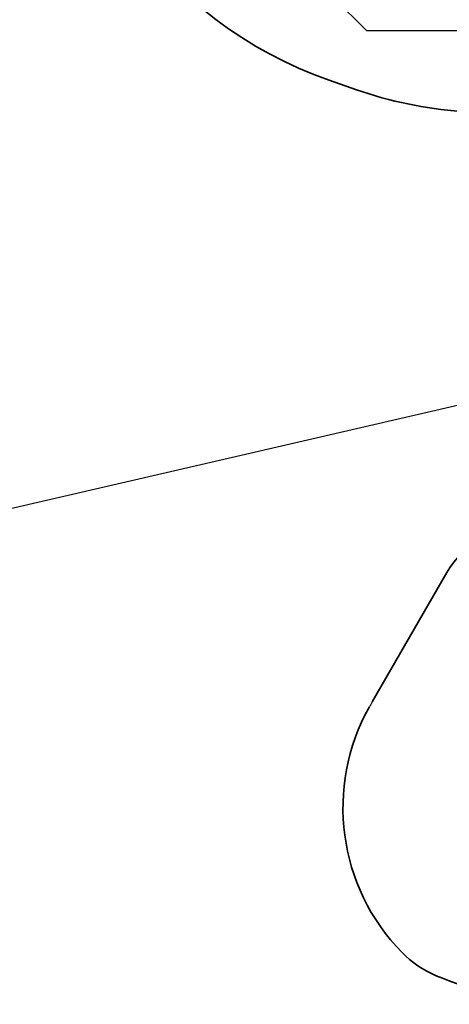
# Model space of a CAD drawing. Units: inches. Extents: x -0.4 to 10.8, y -1.6 to 8.4.
# Drawn here: x 4.2 to 4.7, y 5 to 6.2 of the extents above; entities that cross this region are included whole.
import ezdxf

# ---------------------------------------------------------------- set-up
doc = ezdxf.new("R2010")
doc.units = ezdxf.units.IN
doc.header["$MEASUREMENT"] = 0
doc.layers.add('BEND', color=5, linetype='Continuous')
doc.dimstyles.new('SLDDIMSTYLE3', dxfattribs={"dimtxt": 0.18, "dimasz": 0.0625, "dimexe": 0, "dimexo": 0.0625, "dimgap": 0, "dimtad": 0, "dimtih": 1, "dimtoh": 1, "dimdec": 0, "dimrnd": 1e-09, "dimzin": 0, "dimdsep": 46, "dimtxsty": 'Standard', "dimblk1": 'DOT', "dimblk2": 'DOT', "dimsah": 1, "dimcen": 0.09, "dimadec": 0, "dimazin": 0, "dimtfac": 0.0625, "dimtdec": 0, "dimtofl": 0, "dimtmove": 0, "dimatfit": 3, "dimldrblk": 'DOT', "dimfxl": 1, "dimfrac": 2, "dimtolj": 1, "dimtzin": 0, "dimarcsym": 0})

# ---------------------------------------------------------------- blocks, each defined once
blk = doc.blocks.new('_Dot')
at = {"color": 0, "linetype": 'ByBlock', "lineweight": -2}
blk.add_line((-0.5, 0), (-1, 0), dxfattribs=at)
at = {"color": 0, "linetype": 'ByBlock', "const_width": 0.5}
blk.add_lwpolyline([(-0.25, 0, 1), (0.25, 0, 1)], format="xyb", close=True, dxfattribs=at)

msp = doc.modelspace()

# ---------------------------------------------------------------- linework, layer by layer
at = {"color": 0, "linetype": 'Continuous', "lineweight": 25}
for p in [(4.4366525, 6.34683829), (5.56198734, 6.15399145)]:
    msp.add_line(p, (4.62950019, 6.15399145), dxfattribs=at)
at = {"color": 0, "lineweight": 35}
for p, q in [((4.58414545, 6.09447947), (4.61715836, 6.08294755)), ((4.7265102, 5.49928872), (4.63615282, 5.34303617))]:
    msp.add_line(p, q, dxfattribs=at)
for centre, radius, start, end in [((4.74903277, 6.56650932), 0.5, 179.99906231, 250.74490228), ((4.78204568, 6.55497739), 0.5, 250.74490228, 265.54013374), ((4.83471989, 5.43671345), 0.125, 122.52415088, 149.96015809), ((4.85085262, 5.21486373), 0.25, 150.75701499, 224.39034688), ((4.7615288, 5.12742086), 0.125, 224.39034688, 247.34580178), ((4.90596697, 5.47348822), 0.5, 247.34580178, 262.77751036)]:
    msp.add_arc(centre, radius, start, end, dxfattribs=at)
at = {"color": 0}
msp.add_arc((5.06899157, 5.09273512), 0.5, 149.96015809, 150.75701499, dxfattribs=at)

# ---------------------------------------------------------------- leaders
at = {"layer": 'BEND', "color": 0}
msp.add_leader([(5.09161501, 5.78296903), (4.00292109, 5.53089389), (3.55630826, 5.53089389)], dimstyle='SLDDIMSTYLE3', dxfattribs=at)

doc.saveas('drawing.dxf')
